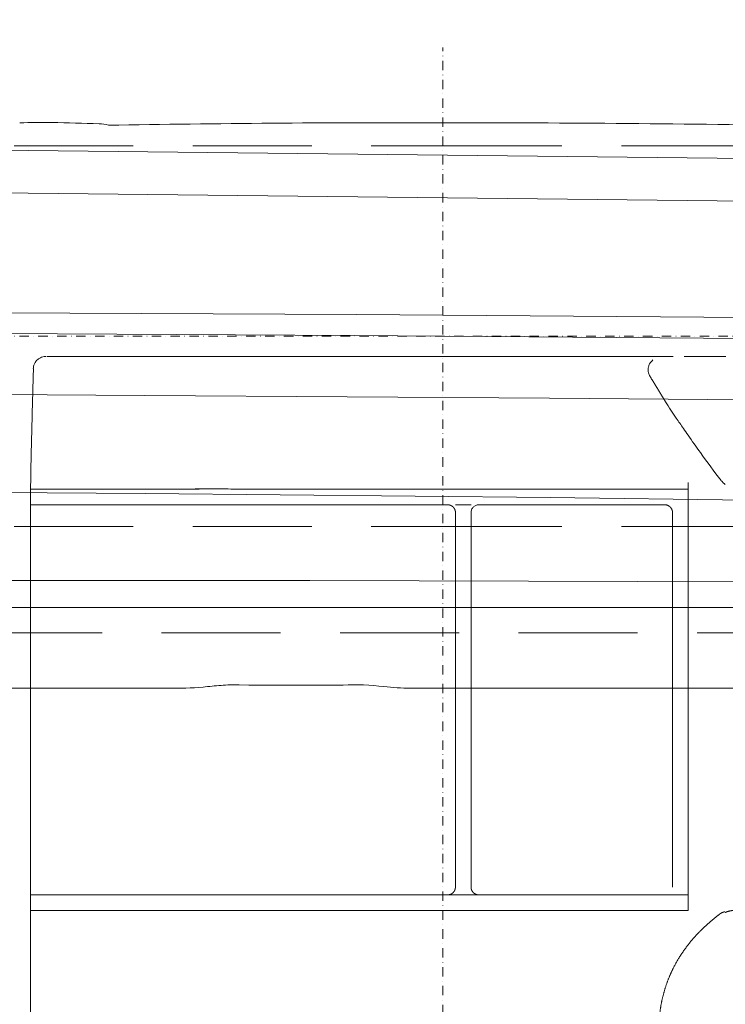
# Model space of a CAD drawing. Units: millimetres. Extents: x 0 to 17320, y 0 to 12230.
# Drawn here: x 7044 to 7496, y 4710 to 5341 of the extents above; entities that cross this region are included whole.
import ezdxf

# ---------------------------------------------------------------- set-up
doc = ezdxf.new("R2010")
doc.units = ezdxf.units.MM
doc.header["$LTSCALE"] = 12
for name, pattern in [('AUSGEZOGEN', [0]), ('STRICHPUNKT', [1, 0.5, -0.25, 0, -0.25]), ('VERDECKT', [9.525, 6.35, -3.175])]:
    doc.linetypes.add(name, pattern=pattern)
for name, color, linetype in [('100', 7, 'AUSGEZOGEN'), ('101', 7, 'AUSGEZOGEN'), ('102', 7, 'Continuous'), ('132', 7, 'Continuous')]:
    doc.layers.add(name, color=color, linetype=linetype)
doc.styles.get("Standard").update_dxf_attribs({"font": 'romans.shx', "height": 85})
doc.dimstyles.new('ISO-25', dxfattribs={"dimtxt": 2.5, "dimasz": 2.5, "dimexe": 1.25, "dimexo": 0.625, "dimtad": 1, "dimtxsty": 'Standard', "dimcen": 2.5, "dimadec": 0, "dimazin": 0, "dimtfac": 1, "dimtmove": 0, "dimatfit": 3, "dimfxl": 1, "dimarcsym": 0})

# ---------------------------------------------------------------- blocks, each defined once
blk = doc.blocks.new('T31_IT3-IT4-XA4-IT5_IR4_D03')
at = {"layer": '100', "linetype": 'Continuous', "lineweight": 18}
for p, q in [((2903.703781, 981.452221), (4206.878404, 966.749909)), ((2828.028015, 954.749806), (4268.816947, 938.826283)), ((3172.77679, 873.565464), (3499.551973, 871.867634)), ((3499.551973, 871.867634), (3826.323368, 869.53731)), ((3172.062898, 860.174233), (3498.132065, 858.452045)), ((3498.132065, 858.452045), (3824.19668, 856.018169)), ((3104.693409, 821.612065), (3364.011546, 820.115285)), ((3364.011546, 820.115285), (3623.327603, 818.292968)), ((3623.327603, 818.292968), (3882.640566, 816.075221)), ((3105.202468, 759.161575), (3364.40033, 757.14549)), ((3364.40033, 757.14549), (3623.5933, 754.570442)), ((3623.5933, 754.570442), (3882.777759, 751.256453)), ((3239, 701.412813), (3469.812725, 701.370687)), ((3469.812725, 701.370687), (3810.033547, 700.341071)), ((2823.999999, 684.050068), (3323.75, 684.050068)), ((3239, 684.050035), (3469.75, 684.050035)), ((3469.75, 684.050036), (3696.5, 684.050036)), ((3696.5, 684.050036), (3923.25, 684.050036)), ((2824, 632.413677), (3379.252447, 632.437737)), ((3424.529188, 634.54137), (3430.786407, 634.379777)), ((3430.786407, 634.379777), (3491.053957, 634.379771)), ((3534.279385, 632.415607), (4063.102094, 632.438521))]:
    blk.add_line(p, q, dxfattribs=at)
for centre, radius, start, end in [((3297.207827, 695.575342), 299.444698, 88.586994, 92.529603), ((3289.5966, -192.967501), 1187.991127, 87.817664, 89.276772), ((3335.173528, 977.220195), 16.945167, 70.263504, 91.14476), ((3529.330077, -9501.110939), 10495.972485, 89.886687, 91.028687), ((3553.960843, -13541.711241), 14536.552777, 89.102053, 90.015265), ((3384.514778, 807.442344), 175.083708, 268.277654, 275.525247), ((3434.927549, 329.008361), 306.009009, 94.121958, 96.29534), ((3421.598629, 528.968968), 105.613069, 88.409949, 94.707153), ((3498.821256, 483.005238), 151.573678, 83.016201, 92.937373), ((3534.273318, 772.415606), 140, 263.016201, 270.002483)]:
    blk.add_arc(centre, radius, start, end, dxfattribs=at)
blk = doc.blocks.new('T31_UD6')
at = {"layer": '100', "linetype": 'Continuous', "lineweight": 18}
for points, degree, knots in [([(3300.72, 845), (3300.05, 845), (3298.89, 844.86), (3297.14, 844.25), (3295.34, 843.11), (3293.89, 841.42), (3292.94, 839.35), (3292.71, 837.99), (3292.69, 837.22)], 3, [0, 0, 0, 0, 0.165832, 0.297818, 0.463936, 0.670741, 0.820192, 1, 1, 1, 1]), ([(3512.09, 845), (3487.12, 845), (3462.11, 845), (3437.06, 845), (3403.44, 845), (3369.85, 845), (3361.35, 845), (3352.85, 845), (3344.34, 845)], 5, [0, 0, 0, 0, 0, 0, 0.74666, 0.74666, 0.74666, 1, 1, 1, 1, 1, 1]), ([(3695.43, 845), (3689.67, 845), (3683.87, 845), (3678.06, 845), (3641.61, 845), (3604.98, 845), (3574.08, 845), (3543.12, 845), (3512.09, 845)], 5, [0, 0, 0, 0, 0, 0, 0.159297, 0.159297, 0.159297, 1, 1, 1, 1, 1, 1]), ([(3689.48, 842.77), (3689.48, 842.77), (3689.09, 842.46), (3688.3, 841.73), (3687.27, 840.23), (3686.58, 838.44), (3686.33, 836.46), (3686.59, 834.42), (3687.1, 833.16), (3687.44, 832.55)], 3, [0, 0, 0, 0, 0.000001, 0.15688, 0.312766, 0.474297, 0.643759, 0.820071, 1, 1, 1, 1]), ([(3697.59, 815.89), (3699.84, 812.42), (3703.62, 806.71), (3708.44, 799.67), (3713.55, 792.29), (3721.52, 781), (3728.67, 771.37), (3733.19, 765.45)], 3, [0, 0, 0, 0, 0.20314, 0.335189, 0.418408, 0.639379, 1, 1, 1, 1]), ([(3712.01, 760), (3712.01, 760), (3712.01, 760), (3712.01, 760), (3712.01, 760), (3712.01, 760), (3712.01, 760), (3712.01, 760), (3712.01, 760.01), (3712.01, 760.01), (3712.01, 760.01), (3712.01, 760.01), (3712.01, 760.02), (3712.01, 760.02), (3712.01, 760.02), (3712.01, 760.03), (3712.01, 760.03), (3712.01, 760.03), (3712.01, 760.04), (3712.01, 760.04), (3712.01, 760.05), (3712.01, 760.05), (3712.01, 760.06), (3712.01, 760.06), (3712.01, 760.07), (3712.01, 760.08), (3712.01, 760.08), (3712.01, 760.09), (3712.01, 760.1), (3712.01, 760.11), (3712.01, 760.11), (3712.01, 760.12), (3712.01, 760.13), (3712.01, 760.14), (3712.01, 760.15), (3712.01, 760.16), (3712.01, 760.16), (3712.01, 760.17), (3712.01, 760.18), (3712.01, 760.19), (3712.01, 760.2), (3712.01, 760.22), (3712.01, 760.23), (3712.01, 760.24), (3712.01, 760.25), (3712.01, 760.26), (3712.01, 760.27), (3712.01, 760.28), (3712.01, 760.3), (3712.01, 760.31), (3712.01, 760.32), (3712.01, 760.34), (3712.01, 760.35), (3712.01, 760.36), (3712.01, 760.38), (3712.01, 760.39), (3712.01, 760.41), (3712.01, 760.42), (3712.01, 760.44), (3712.01, 760.45), (3712.01, 760.47), (3712.01, 760.49), (3712.01, 760.5), (3712.01, 760.52), (3712.01, 760.54), (3712.01, 760.55), (3712.01, 760.57), (3712.01, 760.59), (3712.01, 760.61), (3712.01, 760.62), (3712.01, 760.64), (3712.01, 760.66), (3712.01, 760.68), (3712.01, 760.7), (3712.01, 760.72), (3712.01, 760.74), (3712.01, 760.76), (3712.01, 760.78), (3712.01, 760.8), (3712.01, 760.82), (3712.01, 760.84), (3712.01, 760.87), (3712.01, 760.89), (3712.01, 760.91), (3712.01, 760.93), (3712.01, 760.95), (3712.01, 760.98), (3712.01, 761), (3712.01, 761.02), (3712.01, 761.05), (3712.01, 761.07), (3712.01, 761.1), (3712.01, 761.12), (3712.01, 761.15), (3712.01, 761.17), (3712.01, 761.2), (3712.01, 761.22), (3712.01, 761.25), (3712.01, 761.27), (3712.01, 761.3), (3712.01, 761.33), (3712.01, 761.35), (3712.01, 761.38), (3712.01, 761.41), (3712.01, 761.44), (3712.01, 761.46), (3712.01, 761.49), (3712.01, 761.52), (3712.01, 761.55), (3712.01, 761.58), (3712.01, 761.61), (3712.01, 761.64), (3712.01, 761.67), (3712.01, 761.7), (3712.01, 761.73), (3712.01, 761.76), (3712.01, 761.79), (3712.01, 761.82), (3712.01, 761.85), (3712.01, 761.88), (3712.01, 761.92), (3712.01, 761.95), (3712.01, 761.98), (3712.01, 762.01), (3712.01, 762.05), (3712.01, 762.08), (3712.01, 762.11), (3712.01, 762.15), (3712.01, 762.18), (3712.01, 762.22), (3712.01, 762.25), (3712.01, 762.29), (3712.01, 762.32), (3712.01, 762.36), (3712.01, 762.39), (3712.01, 762.43), (3712.01, 762.46), (3712.01, 762.5), (3712.01, 762.54), (3712.01, 762.57), (3712.01, 762.61), (3712.01, 762.65), (3712.01, 762.69), (3712.01, 762.72), (3712.01, 762.76), (3712.01, 762.8), (3712.01, 762.84), (3712.01, 762.88), (3712.01, 762.92), (3712.01, 762.96), (3712.01, 763), (3712.01, 763.04), (3712.01, 763.08), (3712.01, 763.12), (3712.01, 763.16), (3712.01, 763.2), (3712.01, 763.24), (3712.01, 763.28), (3712.01, 763.32), (3712.01, 763.36), (3712.01, 763.41), (3712.01, 763.45), (3712.01, 763.49), (3712.01, 763.53), (3712.01, 763.58), (3712.01, 763.62), (3712.01, 763.67), (3712.01, 763.71), (3712.01, 763.75), (3712.01, 763.8), (3712.01, 763.84), (3712.01, 763.89), (3712.01, 763.93), (3712.01, 763.98), (3712.01, 764.02), (3712.01, 764.07), (3712.01, 764.11), (3712.01, 764.16), (3712.01, 764.19), (3712.01, 764.21)], 3, [0, 0, 0, 0, 0.005517, 0.011035, 0.016555, 0.022076, 0.027599, 0.033124, 0.03865, 0.044177, 0.049707, 0.055237, 0.06077, 0.066304, 0.071839, 0.077376, 0.082915, 0.088455, 0.093997, 0.09954, 0.105085, 0.110632, 0.11618, 0.12173, 0.127281, 0.132834, 0.138388, 0.143944, 0.149501, 0.155061, 0.160621, 0.166184, 0.171747, 0.177313, 0.18288, 0.188449, 0.194019, 0.199591, 0.205164, 0.210739, 0.216315, 0.221893, 0.227473, 0.233054, 0.238637, 0.244221, 0.249807, 0.255395, 0.260984, 0.266575, 0.272167, 0.277761, 0.283356, 0.288953, 0.294552, 0.300152, 0.305753, 0.311357, 0.316961, 0.322568, 0.328176, 0.333785, 0.339396, 0.345009, 0.350623, 0.356239, 0.361856, 0.367475, 0.373095, 0.378717, 0.384341, 0.389966, 0.395592, 0.40122, 0.40685, 0.412481, 0.418114, 0.423748, 0.429384, 0.435021, 0.44066, 0.4463, 0.451942, 0.457585, 0.46323, 0.468876, 0.474524, 0.480174, 0.485825, 0.491477, 0.497131, 0.502786, 0.508443, 0.514101, 0.519761, 0.525423, 0.531085, 0.53675, 0.542415, 0.548083, 0.553751, 0.559421, 0.565093, 0.570766, 0.57644, 0.582116, 0.587794, 0.593472, 0.599153, 0.604834, 0.610517, 0.616202, 0.621888, 0.627575, 0.633264, 0.638954, 0.644645, 0.650338, 0.656033, 0.661728, 0.667425, 0.673124, 0.678823, 0.684525, 0.690227, 0.695931, 0.701636, 0.707343, 0.71305, 0.71876, 0.72447, 0.730182, 0.735895, 0.741609, 0.747325, 0.753042, 0.758761, 0.76448, 0.770201, 0.775923, 0.781646, 0.787371, 0.793097, 0.798824, 0.804552, 0.810282, 0.816013, 0.821745, 0.827478, 0.833213, 0.838948, 0.844685, 0.850423, 0.856162, 0.861903, 0.867644, 0.873387, 0.879131, 0.884875, 0.890621, 0.896369, 0.902117, 0.907866, 0.913617, 0.919368, 0.925121, 0.930875, 0.93663, 0.942385, 0.948142, 0.9539, 0.959659, 0.965419, 0.97118, 0.976942, 0.982705, 0.988469, 0.994234, 1, 1, 1, 1]), ([(3712.01, 764.21), (3712.01, 763.29), (3712.01, 762.36), (3712.01, 760.96), (3712.01, 760.49), (3712.01, 759.54), (3712.01, 759.06), (3712.01, 758.59)], 3, [0, 0, 0, 0, 0.5, 0.5, 0.75, 0.75, 1, 1, 1, 1]), ([(3732.93, 765.81), (3733.39, 765.25), (3734.3, 764.23), (3735.35, 763.31), (3735.8, 763.02), (3735.81, 763.02)], 3, [0, 0, 0, 0, 0.485239, 0.991765, 1, 1, 1, 1]), ([(3712.01, 758.59), (3712.01, 758.54), (3712.01, 758.44), (3712.01, 758.29), (3712.01, 758.14), (3712.01, 757.99), (3712.01, 757.84), (3712.01, 757.68), (3712.01, 757.53), (3712.01, 757.38), (3712.01, 757.22), (3712.01, 757.07), (3712.01, 756.91), (3712.01, 756.76), (3712.01, 756.6), (3712.01, 756.45), (3712.01, 756.29), (3712.01, 756.13), (3712.01, 755.98), (3712.01, 755.82), (3712.02, 755.66), (3712.02, 755.51), (3712.02, 755.35), (3712.02, 755.19), (3712.02, 755.04), (3712.02, 754.88), (3712.02, 754.73), (3712.02, 754.57), (3712.02, 754.41), (3712.02, 754.26), (3712.01, 754.1), (3712.01, 753.95), (3712.01, 753.79), (3712.01, 753.63), (3712.01, 753.48), (3712.01, 753.32), (3712.01, 753.17), (3712.01, 753.01), (3712.01, 752.86), (3712.01, 752.7), (3712.01, 752.55), (3712.01, 752.39), (3712.01, 752.24), (3712.01, 752.09), (3712.01, 751.93), (3712.01, 751.78), (3712.01, 751.62), (3712.01, 751.47), (3712.01, 751.31), (3712.01, 751.16), (3712.01, 751), (3712.01, 750.85), (3712.01, 750.7), (3712.01, 750.54), (3712.01, 750.44), (3712.01, 750.39)], 3, [0, 0, 0, 0, 0.018304, 0.03672, 0.055238, 0.07385, 0.092547, 0.111319, 0.130159, 0.149059, 0.168011, 0.187007, 0.206041, 0.225107, 0.244197, 0.263306, 0.282429, 0.30156, 0.320695, 0.339829, 0.358958, 0.37808, 0.397189, 0.416285, 0.435363, 0.454423, 0.473463, 0.492481, 0.511476, 0.530449, 0.549398, 0.568324, 0.587228, 0.60611, 0.624971, 0.643812, 0.662634, 0.681439, 0.700229, 0.719004, 0.737767, 0.756519, 0.775262, 0.793997, 0.812726, 0.831451, 0.850173, 0.868894, 0.887614, 0.906336, 0.92506, 0.943788, 0.96252, 0.981257, 1, 1, 1, 1]), ([(3297.92, 749.96), (3349.79, 750), (3363.07, 750), (3376.28, 750), (3389.44, 750), (3402.48, 750), (3410.21, 750)], 5, [0, 0, 0, 0, 0, 0, 0.406146, 1, 1, 1, 1, 1, 1]), ([(3558.02, 750), (3558.03, 750), (3558.06, 750), (3558.09, 750), (3558.13, 750), (3558.16, 750), (3558.2, 750), (3558.23, 749.99), (3558.27, 749.99), (3558.3, 749.99), (3558.34, 749.99), (3558.38, 749.99), (3558.41, 749.98), (3558.45, 749.98), (3558.48, 749.98), (3558.52, 749.97), (3558.55, 749.97), (3558.59, 749.97), (3558.62, 749.96), (3558.66, 749.96), (3558.7, 749.95), (3558.73, 749.95), (3558.77, 749.94), (3558.8, 749.94), (3558.84, 749.93), (3558.87, 749.92), (3558.91, 749.92), (3558.94, 749.91), (3558.98, 749.9), (3559.01, 749.9), (3559.05, 749.89), (3559.08, 749.88), (3559.12, 749.88), (3559.15, 749.87), (3559.19, 749.86), (3559.22, 749.85), (3559.25, 749.84), (3559.29, 749.83), (3559.32, 749.82), (3559.36, 749.81), (3559.39, 749.8), (3559.43, 749.79), (3559.46, 749.78), (3559.49, 749.77), (3559.53, 749.76), (3559.56, 749.75), (3559.6, 749.74), (3559.63, 749.73), (3559.66, 749.72), (3559.7, 749.71), (3559.73, 749.69), (3559.77, 749.68), (3559.8, 749.67), (3559.83, 749.65), (3559.87, 749.64), (3559.9, 749.63), (3559.93, 749.61), (3559.96, 749.6), (3560, 749.59), (3560.03, 749.57), (3560.06, 749.56), (3560.1, 749.54), (3560.13, 749.53), (3560.16, 749.51), (3560.19, 749.5), (3560.22, 749.48), (3560.26, 749.46), (3560.29, 749.45), (3560.32, 749.43), (3560.35, 749.42), (3560.38, 749.4), (3560.42, 749.38), (3560.45, 749.36), (3560.48, 749.35), (3560.51, 749.33), (3560.54, 749.31), (3560.57, 749.29), (3560.6, 749.27), (3560.63, 749.25), (3560.66, 749.24), (3560.69, 749.22), (3560.72, 749.2), (3560.75, 749.18), (3560.78, 749.16), (3560.81, 749.14), (3560.84, 749.12), (3560.87, 749.1), (3560.9, 749.08), (3560.93, 749.06), (3560.96, 749.03), (3560.99, 749.01), (3561.02, 748.99), (3561.05, 748.97), (3561.07, 748.95), (3561.1, 748.92), (3561.13, 748.9), (3561.16, 748.88), (3561.19, 748.86), (3561.21, 748.83), (3561.24, 748.81), (3561.27, 748.79), (3561.3, 748.76), (3561.32, 748.74), (3561.35, 748.72), (3561.38, 748.69), (3561.4, 748.67), (3561.43, 748.64), (3561.46, 748.62), (3561.48, 748.59), (3561.51, 748.57), (3561.53, 748.54), (3561.56, 748.52), (3561.59, 748.49), (3561.61, 748.46), (3561.64, 748.44), (3561.66, 748.41), (3561.68, 748.39), (3561.71, 748.36), (3561.73, 748.33), (3561.76, 748.31), (3561.78, 748.28), (3561.8, 748.25), (3561.83, 748.22), (3561.85, 748.2), (3561.87, 748.17), (3561.9, 748.14), (3561.92, 748.11), (3561.94, 748.08), (3561.96, 748.05), (3561.99, 748.02), (3562.01, 748), (3562.03, 747.97), (3562.05, 747.94), (3562.07, 747.91), (3562.09, 747.88), (3562.11, 747.85), (3562.14, 747.82), (3562.16, 747.79), (3562.18, 747.76), (3562.2, 747.73), (3562.22, 747.7), (3562.24, 747.67), (3562.25, 747.64), (3562.27, 747.61), (3562.29, 747.57), (3562.31, 747.54), (3562.33, 747.51), (3562.35, 747.48), (3562.37, 747.45), (3562.38, 747.42), (3562.4, 747.38), (3562.42, 747.35), (3562.43, 747.32), (3562.45, 747.29), (3562.47, 747.26), (3562.48, 747.22), (3562.5, 747.19), (3562.52, 747.16), (3562.53, 747.12), (3562.55, 747.09), (3562.56, 747.06), (3562.58, 747.03), (3562.59, 746.99), (3562.61, 746.96), (3562.62, 746.92), (3562.63, 746.89), (3562.65, 746.86), (3562.66, 746.82), (3562.67, 746.79), (3562.69, 746.76), (3562.7, 746.72), (3562.71, 746.69), (3562.73, 746.65), (3562.74, 746.62), (3562.75, 746.58), (3562.76, 746.55), (3562.77, 746.51), (3562.78, 746.48), (3562.79, 746.44), (3562.8, 746.41), (3562.81, 746.37), (3562.82, 746.34), (3562.83, 746.3), (3562.84, 746.27), (3562.85, 746.23), (3562.86, 746.2), (3562.87, 746.16), (3562.88, 746.13), (3562.89, 746.09), (3562.89, 746.05), (3562.9, 746.02), (3562.91, 745.98), (3562.92, 745.95), (3562.92, 745.91), (3562.93, 745.87), (3562.93, 745.84), (3562.94, 745.8), (3562.95, 745.77), (3562.95, 745.73), (3562.96, 745.69), (3562.96, 745.66), (3562.97, 745.62), (3562.97, 745.58), (3562.98, 745.55), (3562.98, 745.51), (3562.98, 745.48), (3562.99, 745.44), (3562.99, 745.4), (3562.99, 745.37), (3562.99, 745.33), (3563, 745.29), (3563, 745.26), (3563, 745.22), (3563, 745.18), (3563, 745.15), (3563, 745.11), (3563.01, 745.07), (3563.01, 745.04), (3563.01, 745.01), (3563.01, 745)], 3, [0, 0, 0, 0, 0.004608, 0.009216, 0.013823, 0.01843, 0.023036, 0.027642, 0.032247, 0.036852, 0.041456, 0.04606, 0.050663, 0.055266, 0.059869, 0.064472, 0.069074, 0.073676, 0.078277, 0.082879, 0.08748, 0.092081, 0.096681, 0.101282, 0.105882, 0.110483, 0.115083, 0.119683, 0.124283, 0.128883, 0.133482, 0.138082, 0.142682, 0.147282, 0.151881, 0.156481, 0.161081, 0.16568, 0.17028, 0.17488, 0.17948, 0.18408, 0.18868, 0.19328, 0.19788, 0.20248, 0.20708, 0.211681, 0.216281, 0.220882, 0.225483, 0.230084, 0.234685, 0.239286, 0.243887, 0.248489, 0.25309, 0.257692, 0.262294, 0.266896, 0.271498, 0.2761, 0.280703, 0.285306, 0.289908, 0.294511, 0.299115, 0.303718, 0.308322, 0.312925, 0.317529, 0.322133, 0.326737, 0.331342, 0.335946, 0.340551, 0.345155, 0.34976, 0.354366, 0.358971, 0.363576, 0.368182, 0.372787, 0.377393, 0.381999, 0.386605, 0.391212, 0.395818, 0.400425, 0.405031, 0.409638, 0.414245, 0.418852, 0.423459, 0.428067, 0.432674, 0.437281, 0.441889, 0.446497, 0.451105, 0.455712, 0.46032, 0.464929, 0.469537, 0.474145, 0.478753, 0.483362, 0.48797, 0.492579, 0.497188, 0.501796, 0.506405, 0.511014, 0.515623, 0.520232, 0.524841, 0.52945, 0.53406, 0.538669, 0.543278, 0.547888, 0.552497, 0.557107, 0.561716, 0.566326, 0.570936, 0.575546, 0.580155, 0.584765, 0.589375, 0.593985, 0.598595, 0.603205, 0.607816, 0.612426, 0.617036, 0.621647, 0.626257, 0.630868, 0.635478, 0.640089, 0.6447, 0.64931, 0.653921, 0.658532, 0.663143, 0.667754, 0.672365, 0.676977, 0.681588, 0.6862, 0.690811, 0.695423, 0.700035, 0.704646, 0.709258, 0.71387, 0.718483, 0.723095, 0.727707, 0.73232, 0.736932, 0.741545, 0.746158, 0.750771, 0.755384, 0.759997, 0.764611, 0.769224, 0.773838, 0.778451, 0.783065, 0.787679, 0.792294, 0.796908, 0.801522, 0.806137, 0.810751, 0.815366, 0.819981, 0.824596, 0.829212, 0.833827, 0.838442, 0.843058, 0.847674, 0.852289, 0.856905, 0.861521, 0.866138, 0.870754, 0.87537, 0.879986, 0.884603, 0.889219, 0.893836, 0.898453, 0.903069, 0.907686, 0.912303, 0.916919, 0.921536, 0.926153, 0.930769, 0.935386, 0.940002, 0.944619, 0.949235, 0.953851, 0.958467, 0.963083, 0.967698, 0.972314, 0.976929, 0.981544, 0.986158, 0.990773, 0.995386, 1, 1, 1, 1]), ([(3573.01, 745), (3573.01, 745.33), (3573.04, 745.65), (3573.17, 746.3), (3573.26, 746.61), (3573.51, 747.22), (3573.67, 747.51), (3574.03, 748.05), (3574.24, 748.3), (3574.7, 748.77), (3574.96, 748.98), (3575.5, 749.34), (3575.79, 749.49), (3576.39, 749.74), (3576.71, 749.84), (3577.35, 749.97), (3577.68, 750), (3578.01, 750)], 3, [0, 0, 0, 0, 0.125, 0.125, 0.25, 0.25, 0.375, 0.375, 0.5, 0.5, 0.625, 0.625, 0.75, 0.75, 0.875, 0.875, 1, 1, 1, 1]), ([(3712.01, 750.39), (3712.01, 750.3), (3712.01, 750.13), (3712.01, 749.88), (3712.01, 749.62), (3712.01, 749.36), (3712.01, 749.11), (3712.01, 748.85), (3712.01, 748.59), (3712.01, 748.33), (3712.01, 748.07), (3712.01, 747.81), (3712.01, 747.55), (3712.01, 747.28), (3712.01, 747.02), (3712.01, 746.75), (3712.01, 746.48), (3712.01, 746.28), (3712.01, 746.14), (3712.01, 746.08), (3712.01, 746.02), (3712.01, 745.95), (3712.01, 745.89), (3712.01, 745.83), (3712.01, 745.76), (3712.01, 745.7), (3712.01, 745.64), (3712.01, 745.57), (3712.01, 745.51), (3712.01, 745.44), (3712.01, 745.38), (3712.01, 745.31), (3712.01, 745.25), (3712.01, 745.18), (3712.01, 745.12), (3712.01, 745.05), (3712.01, 744.99), (3712.01, 744.92), (3712.01, 744.85), (3712.01, 744.79), (3712.01, 744.72), (3712.01, 744.66), (3712.01, 744.59), (3712.01, 744.52), (3712.01, 744.45), (3712.01, 744.39), (3712.01, 744.32), (3712.01, 744.25), (3712.01, 744.18), (3712.01, 744.12), (3712.01, 744.05), (3712.01, 743.98), (3712.01, 743.91), (3712.01, 743.84), (3712.01, 743.77), (3712.01, 743.7), (3712.01, 743.63), (3712.01, 743.56), (3712.01, 743.49), (3712.01, 743.42), (3712.01, 743.35), (3712.01, 743.28), (3712.01, 743.21), (3712.01, 743.14), (3712.01, 743.07), (3712.01, 742.99), (3712.01, 742.92), (3712.01, 742.85), (3712.01, 742.78), (3712.01, 742.7), (3712.01, 742.63), (3712.01, 742.56), (3712.01, 742.48), (3712.01, 742.41), (3712.01, 742.33), (3712.01, 742.28), (3712.01, 742.26)], 3, [0, 0, 0, 0, 0.033864, 0.06775, 0.101669, 0.135628, 0.169627, 0.203668, 0.237751, 0.271874, 0.306039, 0.340247, 0.374502, 0.408806, 0.443165, 0.477574, 0.512007, 0.546436, 0.554356, 0.562276, 0.570194, 0.57811, 0.586025, 0.593938, 0.601849, 0.609758, 0.617664, 0.625568, 0.63347, 0.641368, 0.649264, 0.657156, 0.665045, 0.672931, 0.680813, 0.688691, 0.696565, 0.704435, 0.712301, 0.720162, 0.728018, 0.73587, 0.743717, 0.751559, 0.759396, 0.767228, 0.775054, 0.782876, 0.790692, 0.798502, 0.806308, 0.814107, 0.821902, 0.829691, 0.837475, 0.845253, 0.853026, 0.860795, 0.868558, 0.876316, 0.88407, 0.891819, 0.899564, 0.907305, 0.915042, 0.922776, 0.930506, 0.938234, 0.945959, 0.953682, 0.961403, 0.969123, 0.976842, 0.984561, 0.99228, 1, 1, 1, 1]), ([(3712.01, 742.26), (3712.01, 742.24), (3712.01, 742.22), (3712.01, 742.18), (3712.01, 742.13), (3712.01, 742.09), (3712.01, 742.05), (3712.01, 742.01), (3712.01, 741.97), (3712.01, 741.93), (3712.01, 741.88), (3712.01, 741.84), (3712.01, 741.8), (3712.01, 741.76), (3712.01, 741.72), (3712.01, 741.67), (3712.01, 741.63), (3712.01, 741.59), (3712.01, 741.55), (3712.01, 741.5), (3712.01, 741.46), (3712.01, 741.42), (3712.01, 741.37), (3712.01, 741.34), (3712.01, 741.33)], 3, [0, 0, 0, 0, 0.045319, 0.090653, 0.135998, 0.181351, 0.226711, 0.272077, 0.31745, 0.362829, 0.408218, 0.453616, 0.499028, 0.544453, 0.589896, 0.635358, 0.680842, 0.72635, 0.771884, 0.817446, 0.863037, 0.90866, 0.954314, 1, 1, 1, 1]), ([(3558.01, 500), (3558.02, 500), (3558.04, 500), (3558.08, 500), (3558.11, 500), (3558.15, 500), (3558.19, 500), (3558.22, 500), (3558.26, 500.01), (3558.29, 500.01), (3558.33, 500.01), (3558.37, 500.01), (3558.4, 500.02), (3558.44, 500.02), (3558.47, 500.02), (3558.51, 500.03), (3558.54, 500.03), (3558.58, 500.03), (3558.62, 500.04), (3558.65, 500.04), (3558.69, 500.05), (3558.72, 500.05), (3558.76, 500.06), (3558.79, 500.06), (3558.83, 500.07), (3558.86, 500.07), (3558.9, 500.08), (3558.94, 500.09), (3558.97, 500.09), (3559.01, 500.1), (3559.04, 500.11), (3559.08, 500.12), (3559.11, 500.12), (3559.15, 500.13), (3559.18, 500.14), (3559.22, 500.15), (3559.25, 500.16), (3559.29, 500.17), (3559.32, 500.18), (3559.35, 500.19), (3559.39, 500.2), (3559.42, 500.21), (3559.46, 500.22), (3559.49, 500.23), (3559.53, 500.24), (3559.56, 500.25), (3559.59, 500.26), (3559.63, 500.27), (3559.66, 500.28), (3559.7, 500.29), (3559.73, 500.31), (3559.76, 500.32), (3559.8, 500.33), (3559.83, 500.35), (3559.86, 500.36), (3559.9, 500.37), (3559.93, 500.39), (3559.96, 500.4), (3560, 500.41), (3560.03, 500.43), (3560.06, 500.44), (3560.1, 500.46), (3560.13, 500.47), (3560.16, 500.49), (3560.19, 500.5), (3560.23, 500.52), (3560.26, 500.54), (3560.29, 500.55), (3560.32, 500.57), (3560.35, 500.59), (3560.38, 500.6), (3560.42, 500.62), (3560.45, 500.64), (3560.48, 500.65), (3560.51, 500.67), (3560.54, 500.69), (3560.57, 500.71), (3560.6, 500.73), (3560.63, 500.75), (3560.66, 500.77), (3560.69, 500.78), (3560.73, 500.8), (3560.76, 500.82), (3560.79, 500.84), (3560.82, 500.86), (3560.84, 500.88), (3560.87, 500.9), (3560.9, 500.93), (3560.93, 500.95), (3560.96, 500.97), (3560.99, 500.99), (3561.02, 501.01), (3561.05, 501.03), (3561.08, 501.05), (3561.11, 501.08), (3561.13, 501.1), (3561.16, 501.12), (3561.19, 501.14), (3561.22, 501.17), (3561.25, 501.19), (3561.27, 501.21), (3561.3, 501.24), (3561.33, 501.26), (3561.35, 501.29), (3561.38, 501.31), (3561.41, 501.34), (3561.43, 501.36), (3561.46, 501.38), (3561.49, 501.41), (3561.51, 501.43), (3561.54, 501.46), (3561.56, 501.49), (3561.59, 501.51), (3561.61, 501.54), (3561.64, 501.56), (3561.66, 501.59), (3561.69, 501.62), (3561.71, 501.64), (3561.74, 501.67), (3561.76, 501.7), (3561.78, 501.72), (3561.81, 501.75), (3561.83, 501.78), (3561.85, 501.81), (3561.88, 501.84), (3561.9, 501.86), (3561.92, 501.89), (3561.94, 501.92), (3561.97, 501.95), (3561.99, 501.98), (3562.01, 502.01), (3562.03, 502.04), (3562.05, 502.07), (3562.08, 502.09), (3562.1, 502.12), (3562.12, 502.15), (3562.14, 502.18), (3562.16, 502.21), (3562.18, 502.24), (3562.2, 502.27), (3562.22, 502.31), (3562.24, 502.34), (3562.26, 502.37), (3562.28, 502.4), (3562.29, 502.43), (3562.31, 502.46), (3562.33, 502.49), (3562.35, 502.52), (3562.37, 502.55), (3562.38, 502.59), (3562.4, 502.62), (3562.42, 502.65), (3562.44, 502.68), (3562.45, 502.71), (3562.47, 502.75), (3562.49, 502.78), (3562.5, 502.81), (3562.52, 502.85), (3562.53, 502.88), (3562.55, 502.91), (3562.56, 502.94), (3562.58, 502.98), (3562.59, 503.01), (3562.61, 503.04), (3562.62, 503.08), (3562.64, 503.11), (3562.65, 503.15), (3562.66, 503.18), (3562.68, 503.21), (3562.69, 503.25), (3562.7, 503.28), (3562.71, 503.32), (3562.73, 503.35), (3562.74, 503.38), (3562.75, 503.42), (3562.76, 503.45), (3562.77, 503.49), (3562.78, 503.52), (3562.79, 503.56), (3562.8, 503.59), (3562.81, 503.63), (3562.82, 503.66), (3562.83, 503.7), (3562.84, 503.73), (3562.85, 503.77), (3562.86, 503.81), (3562.87, 503.84), (3562.88, 503.88), (3562.89, 503.91), (3562.89, 503.95), (3562.9, 503.98), (3562.91, 504.02), (3562.92, 504.06), (3562.92, 504.09), (3562.93, 504.13), (3562.94, 504.16), (3562.94, 504.2), (3562.95, 504.24), (3562.95, 504.27), (3562.96, 504.31), (3562.96, 504.34), (3562.97, 504.38), (3562.97, 504.42), (3562.98, 504.45), (3562.98, 504.49), (3562.98, 504.53), (3562.99, 504.56), (3562.99, 504.6), (3562.99, 504.63), (3562.99, 504.67), (3563, 504.71), (3563, 504.74), (3563, 504.78), (3563, 504.82), (3563, 504.85), (3563, 504.89), (3563.01, 504.93), (3563.01, 504.96), (3563.01, 504.99), (3563.01, 505)], 3, [0, 0, 0, 0, 0.00464, 0.009279, 0.013918, 0.018556, 0.023193, 0.027829, 0.032464, 0.037099, 0.041733, 0.046367, 0.051, 0.055632, 0.060263, 0.064894, 0.069525, 0.074154, 0.078783, 0.083412, 0.08804, 0.092667, 0.097294, 0.10192, 0.106546, 0.111171, 0.115796, 0.12042, 0.125043, 0.129667, 0.134289, 0.138911, 0.143533, 0.148154, 0.152775, 0.157396, 0.162016, 0.166635, 0.171254, 0.175873, 0.180491, 0.185109, 0.189727, 0.194344, 0.198961, 0.203577, 0.208194, 0.212809, 0.217425, 0.22204, 0.226654, 0.231269, 0.235883, 0.240497, 0.24511, 0.249723, 0.254336, 0.258949, 0.263561, 0.268173, 0.272785, 0.277396, 0.282007, 0.286618, 0.291229, 0.295839, 0.300449, 0.305059, 0.309669, 0.314278, 0.318888, 0.323497, 0.328105, 0.332714, 0.337322, 0.34193, 0.346538, 0.351146, 0.355754, 0.360361, 0.364968, 0.369575, 0.374182, 0.378788, 0.383395, 0.388001, 0.392607, 0.397213, 0.401819, 0.406424, 0.41103, 0.415635, 0.42024, 0.424845, 0.42945, 0.434055, 0.438659, 0.443264, 0.447868, 0.452472, 0.457076, 0.46168, 0.466284, 0.470887, 0.475491, 0.480094, 0.484698, 0.489301, 0.493904, 0.498507, 0.50311, 0.507713, 0.512315, 0.516918, 0.52152, 0.526123, 0.530725, 0.535327, 0.53993, 0.544532, 0.549134, 0.553736, 0.558337, 0.562939, 0.567541, 0.572143, 0.576744, 0.581346, 0.585947, 0.590548, 0.59515, 0.599751, 0.604352, 0.608954, 0.613555, 0.618156, 0.622757, 0.627358, 0.631959, 0.63656, 0.641161, 0.645761, 0.650362, 0.654963, 0.659564, 0.664165, 0.668765, 0.673366, 0.677967, 0.682567, 0.687168, 0.691768, 0.696369, 0.70097, 0.70557, 0.710171, 0.714771, 0.719372, 0.723972, 0.728573, 0.733173, 0.737774, 0.742374, 0.746975, 0.751575, 0.756176, 0.760776, 0.765377, 0.769977, 0.774578, 0.779178, 0.783778, 0.788379, 0.792979, 0.79758, 0.802181, 0.806781, 0.811382, 0.815982, 0.820583, 0.825183, 0.829784, 0.834384, 0.838985, 0.843585, 0.848186, 0.852787, 0.857387, 0.861988, 0.866588, 0.871189, 0.87579, 0.88039, 0.884991, 0.889591, 0.894192, 0.898793, 0.903393, 0.907994, 0.912594, 0.917195, 0.921795, 0.926396, 0.930997, 0.935597, 0.940197, 0.944798, 0.949398, 0.953999, 0.958599, 0.963199, 0.9678, 0.9724, 0.977, 0.9816, 0.9862, 0.9908, 0.9954, 1, 1, 1, 1]), ([(3712.01, 490), (3712.01, 491.17), (3712.01, 492.62), (3712.01, 493.91), (3712.01, 495.22), (3712.01, 496.76), (3712.01, 497.73), (3712.01, 498.4), (3712.01, 499.29), (3712.01, 499.64), (3712.01, 500)], 5, [0, 0, 0, 0, 0, 0, 0.535667, 0.738469, 0.738469, 0.905033, 0.905033, 1, 1, 1, 1, 1, 1]), ([(3297.76, 489.96), (3348.44, 490), (3354.54, 490), (3360.66, 490), (3372.87, 490), (3385.01, 490), (3391.05, 490), (3397.07, 490), (3403.08, 490)], 5, [0, 0, 0, 0, 0, 0, 0.5, 0.5, 0.5, 1, 1, 1, 1, 1, 1]), ([(3403.08, 490), (3412.87, 490), (3422.62, 490), (3432.36, 490), (3458.42, 490), (3484.55, 490), (3500.95, 490), (3517.33, 490), (3533.72, 490)], 5, [0, 0, 0, 0, 0, 0, 0.374242, 0.374242, 0.374242, 1, 1, 1, 1, 1, 1]), ([(3699.78, 447), (3699.8, 447.04), (3699.83, 447.13), (3699.89, 447.26), (3699.94, 447.4), (3700, 447.53), (3700.05, 447.66), (3700.11, 447.79), (3700.16, 447.92), (3700.22, 448.06), (3700.27, 448.19), (3700.33, 448.32), (3700.38, 448.45), (3700.44, 448.58), (3700.5, 448.71), (3700.56, 448.84), (3700.61, 448.97), (3700.67, 449.1), (3700.73, 449.24), (3700.79, 449.37), (3700.84, 449.5), (3700.9, 449.63), (3700.96, 449.76), (3701.02, 449.89), (3701.08, 450.02), (3701.14, 450.15), (3701.2, 450.28), (3701.26, 450.41), (3701.32, 450.54), (3701.38, 450.67), (3701.44, 450.8), (3701.5, 450.93), (3701.56, 451.06), (3701.62, 451.19), (3701.68, 451.32), (3701.74, 451.44), (3701.8, 451.57), (3701.86, 451.7), (3701.92, 451.83), (3701.99, 451.96), (3702.05, 452.09), (3702.09, 452.17), (3702.11, 452.22)], 3, [0, 0, 0, 0, 0.024988, 0.049977, 0.074966, 0.099955, 0.124946, 0.149936, 0.174928, 0.199919, 0.224912, 0.249905, 0.274898, 0.299893, 0.324887, 0.349883, 0.374879, 0.399875, 0.424873, 0.449871, 0.474869, 0.499868, 0.524868, 0.549869, 0.57487, 0.599872, 0.624874, 0.649878, 0.674882, 0.699886, 0.724892, 0.749898, 0.774905, 0.799912, 0.82492, 0.84993, 0.874939, 0.89995, 0.924961, 0.949973, 0.974986, 1, 1, 1, 1])]:
    blk.add_open_spline(points, degree=degree, knots=knots, dxfattribs=at)
for points, degree in [([(3313.24, 845), (3309.66, 845), (3306.6, 845), (3304.13, 845), (3302.34, 845), (3301.37, 845)], 5), ([(3333.99, 845), (3329.26, 845), (3324.67, 845), (3320.44, 845), (3316.61, 845), (3313.24, 845)], 5), ([(3344.34, 845), (3342.27, 845), (3339.75, 845), (3337.51, 845), (3336.02, 845), (3333.99, 845)], 5), ([(3702.43, 845), (3701, 845), (3699.62, 845), (3698.28, 845), (3696.92, 845), (3695.43, 845)], 5), ([(3709.49, 845), (3710.76, 845), (3711.96, 845), (3713.19, 845)], 3), ([(3736.22, 845), (3728.54, 845), (3720.86, 845), (3713.19, 845)], 3), ([(3292.78, 837.25), (3291.84, 804.31), (3291.1, 771.4)], 2), ([(3292.78, 837.3), (3292.74, 837.28), (3292.71, 837.26), (3292.69, 837.24), (3292.68, 837.22), (3292.69, 837.2)], 5), ([(3687.01, 833.31), (3697.59, 815.89)], 1), ([(3291.1, 771.4), (3290.84, 750)], 1), ([(3291.01, 768.24), (3291.04, 769.27), (3291.07, 770.32), (3291.1, 771.37), (3291.13, 772.42), (3291.16, 773.48)], 5), ([(3732.94, 765.81), (3732.91, 765.82), (3732.89, 765.83), (3732.87, 765.85), (3732.86, 765.86), (3732.86, 765.88)], 5), ([(3348.58, 760), (3345.95, 760), (3343.48, 760), (3341.25, 760), (3339.06, 760), (3290.88, 759.95)], 5), ([(3359.02, 760), (3356.93, 760), (3354.76, 760), (3352.65, 760), (3350.65, 760), (3348.58, 760)], 5), ([(3398.89, 760), (3390.87, 760), (3382.87, 760), (3374.86, 760), (3366.91, 760), (3359.02, 760)], 5), ([(3505.65, 760), (3488.55, 760), (3471.4, 760), (3454.22, 760), (3437.3, 760), (3396.31, 760.18)], 5), ([(3605.1, 760), (3584.9, 760), (3565.02, 760), (3545.3, 760), (3525.53, 760), (3505.65, 760)], 5), ([(3677.93, 760), (3663.34, 760), (3648.62, 760), (3633.96, 760), (3619.45, 760), (3605.1, 760)], 5), ([(3707.96, 760), (3702.04, 760), (3696.07, 760), (3690.05, 760), (3684, 760), (3677.93, 760)], 5), ([(3712.01, 760), (3711.2, 760), (3710.39, 760), (3709.58, 760), (3708.77, 760), (3707.96, 760)], 5), ([(3712.01, 750), (3712.01, 760)], 1), ([(3290.84, 750), (3290.84, 625)], 1), ([(3290.84, 750), (3291.07, 750), (3291.97, 750), (3293.47, 750), (3295.51, 750), (3298.01, 750)], 5), ([(3410.21, 750), (3440.06, 750), (3469.48, 750), (3498.88, 750), (3528.34, 750), (3558.01, 750)], 5), ([(3573.01, 750), (3571, 750), (3569, 750), (3567, 750), (3565, 750), (3563.01, 750)], 5), ([(3563.01, 745), (3563.01, 745), (3563.01, 745), (3563.01, 745)], 3), ([(3563.01, 708), (3563.01, 745)], 1), ([(3563.01, 744.92), (3563.01, 625)], 1), ([(3573.01, 625), (3573.01, 745)], 1), ([(3578.07, 750), (3578.03, 750), (3578.01, 750), (3578.01, 750)], 3), ([(3578.07, 750), (3593.29, 750), (3608.58, 750), (3623.93, 750), (3639.37, 750), (3654.88, 750)], 5), ([(3654.88, 750), (3663.29, 750), (3671.72, 750), (3680.15, 750), (3688.58, 750), (3697, 750)], 5), ([(3702.01, 745), (3702.01, 746.57), (3701.39, 748.14), (3700.15, 749.39), (3698.58, 750), (3697.01, 750)], 5), ([(3702, 745), (3702, 745), (3702, 745), (3702.01, 745), (3702.01, 745), (3702.01, 745)], 5), ([(3702.01, 745), (3702.01, 625)], 1), ([(3712.01, 708), (3712.01, 722), (3712.01, 736), (3712.01, 750)], 3), ([(3712.01, 741.33), (3712.01, 741.07), (3712.01, 740.81), (3712.01, 740.55), (3712.01, 740.28), (3712.01, 740)], 5), ([(3712.01, 625), (3712.01, 648), (3712.01, 671), (3712.01, 694), (3712.01, 717), (3712.01, 740)], 5), ([(3563.01, 625), (3563.01, 682)], 1), ([(3712.01, 625), (3712.01, 682)], 1), ([(3290.84, 625), (3290.94, -749.97)], 1), ([(3563.01, 505.08), (3563.01, 545.05), (3563.01, 585.03), (3563.01, 625)], 3), ([(3563.01, 625), (3563.01, 568)], 1), ([(3573.01, 625), (3573.01, 585), (3573.01, 545), (3573.01, 505)], 3), ([(3702.01, 505), (3702.01, 545), (3702.01, 585), (3702.01, 625)], 3), ([(3712.01, 625), (3712.01, 585), (3712.01, 545), (3712.01, 505)], 3), ([(3712.01, 625), (3712.01, 613.6), (3712.01, 602.2), (3712.01, 590.8), (3712.01, 579.4), (3712.01, 568)], 5), ([(3563.01, 542), (3563.01, 505)], 1), ([(3712.01, 542), (3712.01, 534.6), (3712.01, 527.2), (3712.01, 519.8), (3712.01, 512.4), (3712.01, 505)], 5), ([(3563.01, 505), (3563.01, 505)], 1), ([(3573.01, 505), (3573.01, 503.43), (3573.62, 501.86), (3574.86, 500.61), (3576.44, 500), (3578.01, 500)], 5), ([(3712.01, 505), (3712.01, 503.33), (3712.01, 501.67), (3712.01, 500)], 3), ([(3712.01, 505), (3712.01, 504), (3712.01, 503), (3712.01, 502), (3712.01, 501), (3712.01, 500)], 5), ([(3290.84, 500), (3291.07, 500), (3291.97, 500), (3293.47, 500), (3295.51, 500), (3298.01, 500)], 5), ([(3298.17, 499.95), (3357.39, 500), (3370.74, 500), (3383.97, 500), (3397.09, 500), (3410.21, 500)], 5), ([(3410.21, 500), (3439.86, 500), (3469.26, 500), (3498.7, 500), (3528.22, 500), (3558.01, 500)], 5), ([(3558.01, 500), (3558.01, 500)], 1), ([(3563.01, 500), (3561.34, 500), (3559.67, 500), (3558.01, 500)], 3), ([(3573.01, 500), (3571, 500), (3569, 500), (3567, 500), (3565, 500), (3563.01, 500)], 5), ([(3578.01, 500), (3573.01, 500)], 1), ([(3578.07, 500), (3578.04, 500), (3578.02, 500), (3578.01, 500), (3578.01, 500), (3578.01, 500)], 5), ([(3578.07, 500), (3593.24, 500), (3608.49, 500), (3623.83, 500), (3639.29, 500), (3654.88, 500)], 5), ([(3654.88, 500), (3663.31, 500), (3671.75, 500), (3680.18, 500), (3688.6, 500), (3697, 500)], 5), ([(3702.01, 500), (3701.01, 500), (3700.01, 500), (3699.01, 500), (3698.01, 500), (3697.01, 500)], 5), ([(3712.01, 500), (3710.01, 500), (3708.01, 500), (3706.01, 500), (3704.01, 500), (3702.01, 500)], 5), ([(3712.01, 490), (3712.01, 500)], 1), ([(3291.47, 490), (3290.23, 490), (3290.43, 490), (3291.92, 490), (3294.51, 490), (3298.01, 490)], 5), ([(3533.72, 490), (3551.81, 490), (3569.93, 490), (3588.02, 490), (3606.27, 490), (3624.6, 490)], 5), ([(3624.6, 490), (3629.82, 490), (3635.05, 490), (3640.28, 490), (3645.52, 490), (3650.75, 490)], 5), ([(3650.75, 490), (3654.88, 490), (3659.01, 490), (3663.13, 490), (3667.25, 490)], 4), ([(3667.25, 490), (3673.22, 490), (3679.18, 490), (3685.12, 490), (3691.05, 490), (3696.97, 490)], 5), ([(3696.97, 490), (3698.21, 490), (3699.45, 490), (3700.69, 490), (3701.93, 490), (3703.16, 490)], 5), ([(3702.11, 452.22), (3706.13, 460.46), (3711.29, 468.17), (3717.35, 475.13), (3724.06, 481.42), (3731.35, 486.94)], 5), ([(3712.01, 490), (3709.9, 490), (3711.13, 490), (3701.92, 490), (3705.28, 490), (3703.16, 490)], 5), ([(3735.51, 489.13), (3733.2, 488.7), (3731.36, 486.95)], 2), ([(3735.69, 488.68), (3736.8, 489.18), (3737.96, 489.57), (3739.15, 489.84), (3740.36, 489.98), (3741.58, 490)], 5), ([(3693.36, 415), (3693.36, 421.58), (3694.05, 428.16), (3695.38, 434.62), (3697.29, 440.92), (3699.78, 447)], 5)]:
    blk.add_open_spline(points, degree=degree, dxfattribs=at)
blk = doc.blocks.new('T35_235-65R16C_IR2_IT4_FKA')
at = {"layer": '101', "linetype": 'STRICHPUNKT', "lineweight": 18}
for p, q in [((-110, -0.000256), (-110, 1043.011058)), ((-538.487906, 857.999744), (320.107286, 857.999744))]:
    blk.add_line(p, q, dxfattribs=at)
at = {"layer": '101', "linetype": 'VERDECKT', "lineweight": 18}
for p, q in [((-384.545891, 979.999744), (-109.995903, 979.999744)), ((-109.995903, 979.999744), (164.554086, 979.999744)), ((-384.545891, 735.99976), (-109.995903, 735.99976)), ((-109.995903, 735.99976), (164.554086, 735.99976)), ((-404.465505, 667.968201), (184.465199, 667.968201))]:
    blk.add_line(p, q, dxfattribs=at)
blk = doc.blocks.new('*D40')
at = {"layer": '102', "color": 0, "lineweight": -2}
for p, q in [((5130, 5270.62), (5130, 5550)), ((6425.4, 5270.62), (6425.4, 5550)), ((5210, 5520), (6345.4, 5520)), ((6425.4, 5520), (7912.07, 5520))]:
    blk.add_line(p, q, dxfattribs=at)
at = {"layer": '102', "color": 0}
for points in [[(5210, 5533.33), (5210, 5506.67), (5130, 5520)], [(6345.4, 5533.33), (6345.4, 5506.67), (6425.4, 5520)]]:
    blk.add_solid(points, dxfattribs=at)
at = {"layer": 'Defpoints', "color": 0}
for p in [(6425.4, 5520), (5130, 5270), (6425.4, 5270)]:
    blk.add_point(p, dxfattribs=at)
at = {"layer": '102', "color": 0, "insert": (7208.73, 5580), "char_height": 70, "attachment_point": 5}
blk.add_mtext('51.2 clear width of door', dxfattribs=at)
blk = doc.blocks.new('*D68')
at = {"layer": '132', "color": 0, "lineweight": -2}
for p, q in [((8562.43, 8379.15), (8656.63, 8410.55)), ((8662.47, 8020.93), (8719.86, 8020.93))]:
    blk.add_line(p, q, dxfattribs=at)
blk.add_arc((7487.93, 8020.93), 1201.93, 2.86049, 15.57725, dxfattribs=at)
at = {"layer": '132', "color": 0}
for points in [[(8636.15, 8340.76), (8655.28, 8346.61), (8628.17, 8401.06)], [(8698.36, 8081.16), (8678.37, 8080.66), (8689.86, 8020.93)]]:
    blk.add_solid(points, dxfattribs=at)
at = {"layer": 'Defpoints', "color": 0}
for p in [(8561.84, 8378.95), (8662.31, 8276.81), (7487.93, 8020.93), (8661.84, 8020.93)]:
    blk.add_point(p, dxfattribs=at)

msp = doc.modelspace()

# ---------------------------------------------------------------- block references
at = {"layer": '100'}
for name, p in [('T35_235-65R16C_IR2_IT4_FKA', (7425, 4280)), ('T31_IT3-IT4-XA4-IT5_IR4_D03', (3760, 4280)), ('T31_UD6', (3760, 4280))]:
    msp.add_blockref(name, p, dxfattribs=at)

# ---------------------------------------------------------------- dimensions: what is measured, and where the dimension line sits
at = {"layer": '102'}
dim = msp.add_linear_dim(base=(6425.4, 5520), p1=(5130, 5270), p2=(6425.4, 5270), text='51.2 clear width of door', dimstyle='ISO-25', override={"dimtxt": 85, "dimasz": 80, "dimexe": 30, "dimgap": 25}, dxfattribs=at)
dim.commit()
dim.dimension.update_dxf_attribs({"geometry": '*D40', "text_midpoint": (7208.733333, 5580)})
at = {"layer": '132'}
dim = msp.add_angular_dim_3p(base=(8662.309996, 8276.805916), center=(7487.934, 8020.926), p1=(8661.840146, 8020.926), p2=(8561.840146, 8378.952881), text=' ', dimstyle='ISO-25', override={"dimtxt": 85, "dimasz": 60, "dimexe": 30, "dimgap": 40}, dxfattribs=at)
dim.commit()
dim.dimension.update_dxf_attribs({"geometry": '*D68', "text_midpoint": (0, 0)})

doc.saveas('drawing.dxf')
